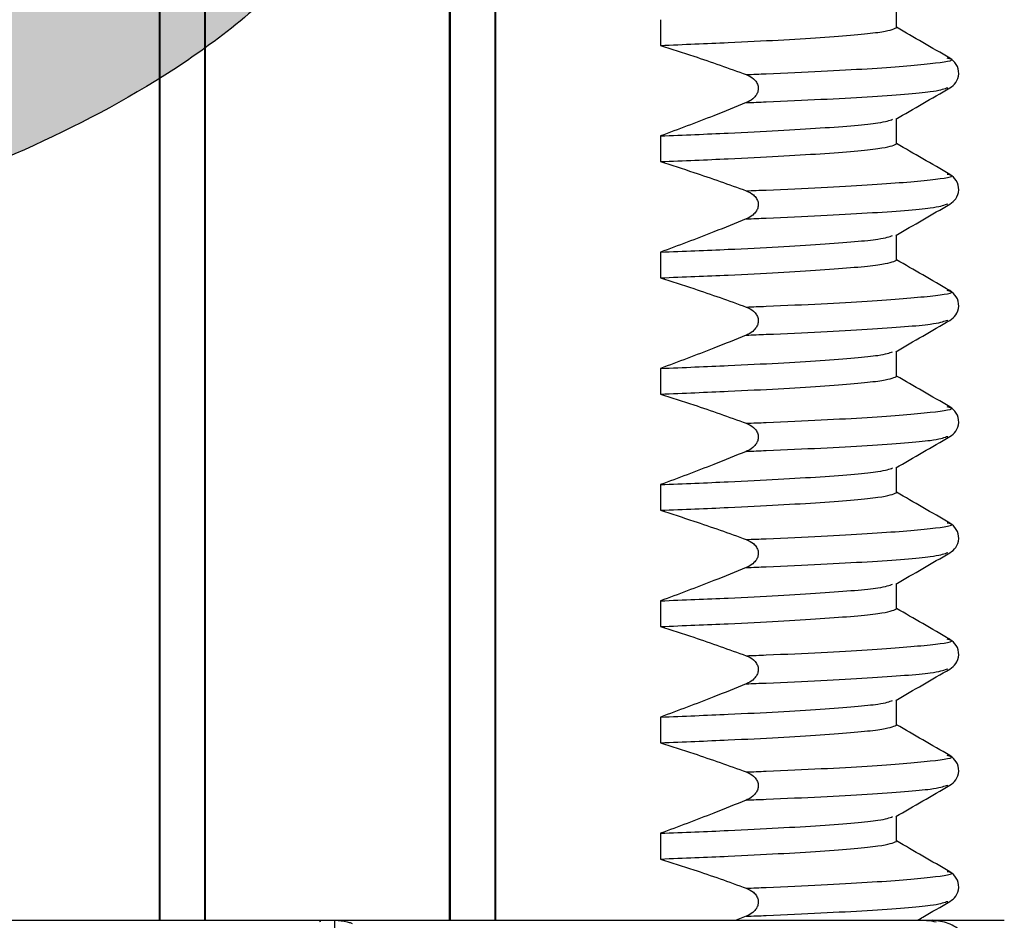
# Model space of a CAD drawing. Units: inches. Extents: x 8.4 to 27, y 2.9 to 17.2.
# Drawn here: x 11.2 to 11.7, y 12.4 to 12.9 of the extents above; entities that cross this region are included whole.
import ezdxf

# ---------------------------------------------------------------- set-up
doc = ezdxf.new("R2010")
doc.units = ezdxf.units.IN
doc.header["$MEASUREMENT"] = 0
doc.layers.add('DIMENSIONS', color=7, linetype='Continuous')

msp = doc.modelspace()

# ---------------------------------------------------------------- hatches: boundary and pattern name
at = {"layer": 'DIMENSIONS'}
h = msp.add_hatch(color=256, dxfattribs=at)
edge = h.paths.add_edge_path(flags=0)
edge.add_spline(control_points=[(11.29508573, 13.12962476), (11.30637192, 12.94605644), (10.95598165, 12.88236985), (9.65381582, 12.21871458), (8.35472569, 10.41570847), (10.32695035, 9.71288141)], knot_values=[0, 0, 0, 0, 0.110757963, 0.163878719, 1, 1, 1, 1], weights=[1, 1, 1, 1, 1, 1], degree=3, periodic=0)
edge.add_line((10.32695035, 9.71288141), (10.32695035, 9.81925717))
edge.add_spline(control_points=[(10.32695035, 9.81925717), (10.32052416, 9.82163041), (10.2966263, 9.83054643), (10.23950859, 9.85270011), (10.15858786, 9.8868172), (10.06821743, 9.92936848), (9.95631335, 9.98816921), (9.83227406, 10.06521497), (9.70747861, 10.16241359), (9.60529622, 10.26347965), (9.49707497, 10.40250274), (9.40998869, 10.58314973), (9.37083885, 10.81127981), (9.39043581, 11.05110525), (9.46398019, 11.29874208), (9.58537082, 11.54799636), (9.74720921, 11.7923265), (9.94139541, 12.02546731), (10.12314923, 12.20546685), (10.27620387, 12.33804265), (10.39371745, 12.4310535), (10.51287726, 12.51699695), (10.63244415, 12.59501583), (10.73181876, 12.65340295), (10.8094047, 12.6943186), (10.86975618, 12.72238412), (10.93386553, 12.74776132), (11.00892403, 12.77244969), (11.09095186, 12.79931543), (11.17440275, 12.83128339), (11.25539252, 12.87318585), (11.33013618, 12.93280499), (11.3774482, 13.0073988), (11.3943936, 13.07691537), (11.39590012, 13.11287108), (11.3952136, 13.12962476)], knot_values=[0.004955849, 0.004955849, 0.004955849, 0.004955849, 0.0078125, 0.015625, 0.03125, 0.046875, 0.0625, 0.09375, 0.125, 0.15625, 0.1875, 0.25, 0.3125, 0.375, 0.4375, 0.5, 0.5625, 0.625, 0.6875, 0.71875, 0.75, 0.78125, 0.8125, 0.84375, 0.859375, 0.875, 0.890625, 0.90625, 0.921875, 0.9375, 0.953125, 0.96875, 0.984375, 0.9921875, 0.999148717, 0.999148717, 0.999148717, 0.999148717], weights=[1, 1, 1, 1, 1, 1, 1, 1, 1, 1, 1, 1, 1, 1, 1, 1, 1, 1, 1, 1, 1, 1, 1, 1, 1, 1, 1, 1, 1, 1, 1, 1, 1, 1, 1, 1], degree=3, periodic=0)
edge.add_line((11.3952136, 13.12962476), (11.29508573, 13.12962476))

# ---------------------------------------------------------------- linework, layer by layer
at = {"color": 7, "linetype": 'Continuous', "lineweight": 25}
for p, q in [((11.24645036, 13.12962472), (11.24645036, 12.41856148)), ((11.24684306, 13.12962472), (11.24684306, 12.41856148)), ((11.27105765, 12.41856148), (11.27105765, 13.12962472)), ((11.27145036, 12.41856148), (11.27145036, 13.12962472)), ((11.40245035, 13.12962472), (11.40245035, 12.41856148)), ((11.40284306, 13.12962472), (11.40284306, 12.41856148)), ((11.42705765, 12.41856148), (11.42705765, 13.12962472)), ((11.42745035, 12.41856148), (11.42745035, 13.12962472)), ((11.64295036, 12.89849737), (11.64295036, 12.91207488)), ((11.51603129, 12.90283631), (11.51603129, 12.88902223)), ((11.67067436, 12.8820555), (11.6702285, 12.88217122)), ((11.66990646, 12.86613032), (11.67044681, 12.86625132)), ((11.64295036, 12.83599742), (11.64295036, 12.84957478)), ((11.51603129, 12.84033621), (11.51603129, 12.82652227)), ((11.67067436, 12.81955554), (11.6702285, 12.81967111)), ((11.66990646, 12.80363036), (11.67044681, 12.80375121)), ((11.64295036, 12.77349746), (11.64295036, 12.78707482)), ((11.51603129, 12.77783625), (11.51603129, 12.76402217)), ((11.67067436, 12.75705558), (11.6702285, 12.75717115)), ((11.66990646, 12.7411304), (11.67044681, 12.74125126)), ((11.64295036, 12.71099735), (11.64295036, 12.72457486)), ((11.51603129, 12.71533629), (11.51603129, 12.70152221)), ((11.67067436, 12.69455548), (11.6702285, 12.69467119)), ((11.66990646, 12.6786303), (11.67044681, 12.6787513)), ((11.64295036, 12.6484974), (11.64295036, 12.66207476)), ((11.51603129, 12.65283633), (11.51603129, 12.63902225)), ((11.67067436, 12.63205552), (11.6702285, 12.63217124)), ((11.66990646, 12.61613034), (11.67044681, 12.61625119)), ((11.64295036, 12.58599744), (11.64295036, 12.5995748)), ((11.51603129, 12.59033623), (11.51603129, 12.57652229)), ((11.67067436, 12.56955556), (11.6702285, 12.56967113)), ((11.66990646, 12.55363038), (11.67044681, 12.55375124)), ((11.64295036, 12.52349733), (11.64295036, 12.53707484)), ((11.51603129, 12.52783627), (11.51603129, 12.51402219)), ((11.67067436, 12.50705546), (11.6702285, 12.50717117)), ((11.66990646, 12.49113043), (11.67044681, 12.49125128)), ((11.64295036, 12.46099737), (11.64295036, 12.47457488)), ((11.51603129, 12.46533631), (11.51603129, 12.45152223)), ((11.67067436, 12.4445555), (11.6702285, 12.44467122)), ((11.66990646, 12.42863032), (11.67044681, 12.42875117)), ((11.02374907, 12.41856148), (11.3187572, 12.41856148)), ((11.33206395, 12.41856148), (11.34089387, 12.41856148)), ((11.34089387, 12.41856148), (11.64265131, 12.41856148)), ((11.56216478, 12.42072083), (11.55679392, 12.41856148)), ((11.6577453, 12.41856148), (11.66216992, 12.41856148)), ((11.6626317, 12.41856148), (11.70090223, 12.41856148))]:
    msp.add_line(p, q, dxfattribs=at)
for points, knots in [([(11.51603129, 12.88902223), (11.52847835, 12.88952561), (11.5621832, 12.89088869), (11.60474421, 12.8932877), (11.63701575, 12.89604734), (11.64099519, 12.89769021), (11.64295036, 12.89849737)], [0, 0, 0, 0, 0.164873588, 0.446454079, 0.728034624, 1, 1, 1, 1]), ([(11.67163923, 12.88214966), (11.66678345, 12.88495641), (11.65722027, 12.89048415), (11.64765753, 12.8960127), (11.64295036, 12.89873409)], [0, 0, 0, 0, 0.507758533, 1, 1, 1, 1]), ([(11.51603129, 12.88902223), (11.52199464, 12.88711672), (11.5327138, 12.88369154), (11.54807839, 12.87840835), (11.55746901, 12.87501133), (11.56216478, 12.87331265)], [0, 0, 0, 0, 0.385331633, 0.692635817, 1, 1, 1, 1]), ([(11.56216478, 12.87331265), (11.56573953, 12.87345815), (11.59099156, 12.87448599), (11.63089678, 12.87648808), (11.66333916, 12.87925445), (11.67522085, 12.88100218), (11.67118584, 12.881937), (11.67067436, 12.8820555)], [0, 0, 0, 0, 0.050415459, 0.356134329, 0.661853212, 0.957136363, 1, 1, 1, 1]), ([(11.67166021, 12.86617109), (11.67281039, 12.86702075), (11.67518615, 12.86877577), (11.67692523, 12.87378866), (11.67552391, 12.87918484), (11.67294305, 12.88115746), (11.67166123, 12.88213719)], [0, 0, 0, 0, 0.235628618, 0.486703915, 0.745064907, 1, 1, 1, 1]), ([(11.56216478, 12.87331265), (11.56352017, 12.87268878), (11.56565878, 12.8717044), (11.56769353, 12.86934893), (11.5685947, 12.86719282), (11.56865656, 12.865025), (11.56792074, 12.86280329), (11.56616063, 12.86049158), (11.56400745, 12.85902406), (11.56250113, 12.85836744), (11.56216478, 12.85822083)], [0, 0, 0, 0, 0.21053299, 0.332191707, 0.435482668, 0.539151089, 0.634866815, 0.76492019, 0.947508855, 1, 1, 1, 1]), ([(11.56216478, 12.85822083), (11.56574256, 12.85836628), (11.59101602, 12.85939376), (11.63011736, 12.86139563), (11.66381144, 12.86398974), (11.66805065, 12.86547856), (11.66990646, 12.86613032)], [0, 0, 0, 0, 0.05602356, 0.395750001, 0.735476473, 1, 1, 1, 1]), ([(11.64250174, 12.84931548), (11.64735687, 12.85212237), (11.65706757, 12.85773641), (11.66677871, 12.86334967), (11.6716345, 12.86615643)], [0, 0, 0, 0, 0.499976642, 1, 1, 1, 1]), ([(11.56216478, 12.85822083), (11.55636338, 12.85586865), (11.54582034, 12.85159399), (11.53043767, 12.84563957), (11.52083371, 12.8421041), (11.51603129, 12.84033621)], [0, 0, 0, 0, 0.379535088, 0.689739865, 1, 1, 1, 1]), ([(11.51603129, 12.84033621), (11.5284838, 12.8408397), (11.5622034, 12.8422031), (11.60459306, 12.84460018), (11.63532621, 12.8471795), (11.63918119, 12.84865709), (11.64085143, 12.84929729)], [0, 0, 0, 0, 0.174783089, 0.473287558, 0.771792085, 1, 1, 1, 1]), ([(11.51603129, 12.82652227), (11.52847835, 12.82702565), (11.5621832, 12.82838873), (11.60474421, 12.83078775), (11.63701575, 12.83354739), (11.64099519, 12.83519025), (11.64295036, 12.83599742)], [0, 0, 0, 0, 0.164873588, 0.446454079, 0.728034624, 1, 1, 1, 1]), ([(11.67163923, 12.8196497), (11.66678346, 12.82245646), (11.65722031, 12.8279842), (11.64765754, 12.83351266), (11.64295036, 12.83623399)], [0, 0, 0, 0, 0.507759658, 1, 1, 1, 1]), ([(11.51603129, 12.82652227), (11.52199464, 12.82461676), (11.5327138, 12.82119159), (11.54807839, 12.81590839), (11.55746901, 12.81251137), (11.56216478, 12.81081269)], [0, 0, 0, 0, 0.385331633, 0.692635817, 1, 1, 1, 1]), ([(11.56216478, 12.81081269), (11.56573953, 12.81095814), (11.59099157, 12.81198561), (11.63089678, 12.81398804), (11.66333916, 12.81675452), (11.67522085, 12.81850222), (11.67118584, 12.81943704), (11.67067436, 12.81955554)], [0, 0, 0, 0, 0.050415444, 0.356134314, 0.661853212, 0.957136363, 1, 1, 1, 1]), ([(11.67166021, 12.80367099), (11.67281039, 12.80452072), (11.67518613, 12.80627587), (11.67692523, 12.81128849), (11.67552392, 12.81668493), (11.67294305, 12.81865752), (11.67166123, 12.81963723)], [0, 0, 0, 0, 0.235629592, 0.486702578, 0.745065254, 1, 1, 1, 1]), ([(11.56216478, 12.81081269), (11.56352016, 12.81018882), (11.56565878, 12.80920445), (11.56769353, 12.80684897), (11.5685947, 12.80469281), (11.56865659, 12.80252499), (11.5679207, 12.8003033), (11.56616064, 12.79799162), (11.56400745, 12.79652411), (11.56250113, 12.79586749), (11.56216478, 12.79572087)], [0, 0, 0, 0, 0.21053292, 0.332191597, 0.435482524, 0.539157899, 0.634866936, 0.764920267, 0.947508872, 1, 1, 1, 1]), ([(11.56216478, 12.79572087), (11.56574256, 12.79586632), (11.59101602, 12.7968938), (11.63011735, 12.79889575), (11.66381144, 12.80148955), (11.66805065, 12.80297853), (11.66990646, 12.80363036)], [0, 0, 0, 0, 0.05602356, 0.395750002, 0.735476457, 1, 1, 1, 1]), ([(11.64250174, 12.78681552), (11.64735687, 12.78962241), (11.65706757, 12.79523645), (11.66677871, 12.80084971), (11.6716345, 12.80365647)], [0, 0, 0, 0, 0.499976642, 1, 1, 1, 1]), ([(11.56216478, 12.79572087), (11.55636337, 12.79336872), (11.54582029, 12.78909409), (11.53043773, 12.7831394), (11.52083371, 12.77960407), (11.51603129, 12.77783625)], [0, 0, 0, 0, 0.379535074, 0.689740909, 1, 1, 1, 1]), ([(11.51603129, 12.77783625), (11.5284838, 12.77833969), (11.5622034, 12.77970293), (11.60459306, 12.78210003), (11.63532621, 12.78467962), (11.63918119, 12.78615706), (11.64085143, 12.78679718)], [0, 0, 0, 0, 0.174783074, 0.473287548, 0.771792099, 1, 1, 1, 1]), ([(11.51603129, 12.76402217), (11.52847835, 12.7645256), (11.5621832, 12.76588884), (11.60474421, 12.76828776), (11.63701575, 12.77104743), (11.64099519, 12.7726903), (11.64295036, 12.77349746)], [0, 0, 0, 0, 0.164873602, 0.446454088, 0.728034628, 1, 1, 1, 1]), ([(11.67163923, 12.75714974), (11.66678346, 12.7599565), (11.65722031, 12.76548425), (11.64765754, 12.7710127), (11.64295036, 12.77373403)], [0, 0, 0, 0, 0.507759658, 1, 1, 1, 1]), ([(11.51603129, 12.76402217), (11.52199464, 12.76211663), (11.53271377, 12.75869143), (11.54807842, 12.75340847), (11.55746902, 12.75001143), (11.56216478, 12.74831274)], [0, 0, 0, 0, 0.385332009, 0.692635516, 1, 1, 1, 1]), ([(11.56216478, 12.74831274), (11.56573953, 12.74845819), (11.59099157, 12.74948565), (11.63089678, 12.75148816), (11.66333916, 12.75425429), (11.67522085, 12.75600227), (11.67118584, 12.75693708), (11.67067436, 12.75705558)], [0, 0, 0, 0, 0.050415444, 0.356134315, 0.661853197, 0.957136363, 1, 1, 1, 1]), ([(11.67166021, 12.74117103), (11.67281039, 12.74202069), (11.67518615, 12.74377572), (11.67692523, 12.74878856), (11.67552393, 12.75418498), (11.67294305, 12.75615747), (11.67166123, 12.75713713)], [0, 0, 0, 0, 0.235628463, 0.486703594, 0.745066453, 1, 1, 1, 1]), ([(11.56216478, 12.74831274), (11.56352016, 12.74768881), (11.56565875, 12.74670434), (11.56769353, 12.74434887), (11.56859469, 12.74219275), (11.56865658, 12.74002498), (11.5679207, 12.73780334), (11.5661606, 12.73549167), (11.56400748, 12.73402401), (11.56250113, 12.73336738), (11.56216478, 12.73322076)], [0, 0, 0, 0, 0.210536292, 0.332194906, 0.43548578, 0.539154114, 0.634863102, 0.764916367, 0.947508899, 1, 1, 1, 1]), ([(11.56216478, 12.73322076), (11.56574256, 12.73336627), (11.59101601, 12.73439412), (11.63011736, 12.73639568), (11.66381144, 12.73898961), (11.66805065, 12.74047858), (11.66990646, 12.7411304)], [0, 0, 0, 0, 0.056023576, 0.395750012, 0.735476461, 1, 1, 1, 1]), ([(11.64250174, 12.72431541), (11.64735686, 12.72712237), (11.6570675, 12.73273652), (11.6667787, 12.73834967), (11.6716345, 12.74115636)], [0, 0, 0, 0, 0.499978823, 1, 1, 1, 1]), ([(11.56216478, 12.73322076), (11.55636337, 12.73086868), (11.54582027, 12.72659415), (11.53043774, 12.72063944), (11.52083372, 12.71710411), (11.51603129, 12.71533629)], [0, 0, 0, 0, 0.379534388, 0.689740566, 1, 1, 1, 1]), ([(11.51603129, 12.71533629), (11.5284838, 12.71583973), (11.5622034, 12.71720296), (11.60459306, 12.71960014), (11.63532621, 12.72217943), (11.63918119, 12.72365703), (11.64085143, 12.72429723)], [0, 0, 0, 0, 0.174783075, 0.473287549, 0.771792081, 1, 1, 1, 1]), ([(11.51603129, 12.70152221), (11.52847835, 12.70202559), (11.5621832, 12.70338867), (11.60474421, 12.70578762), (11.63701574, 12.70854756), (11.64099519, 12.71019027), (11.64295036, 12.71099735)], [0, 0, 0, 0, 0.164873588, 0.446454078, 0.72803464, 1, 1, 1, 1]), ([(11.67163923, 12.69464978), (11.66678344, 12.69745648), (11.65722024, 12.70298411), (11.64765753, 12.70851268), (11.64295036, 12.71123407)], [0, 0, 0, 0, 0.507757442, 1, 1, 1, 1]), ([(11.51603129, 12.70152221), (11.52199464, 12.69961667), (11.53271377, 12.69619146), (11.54807845, 12.69090854), (11.55746902, 12.68751138), (11.56216478, 12.68581263)], [0, 0, 0, 0, 0.385331617, 0.692634812, 1, 1, 1, 1]), ([(11.56216478, 12.68581263), (11.56573953, 12.68595813), (11.59099156, 12.68698597), (11.63089678, 12.68898812), (11.66333916, 12.69175423), (11.67522085, 12.69350263), (11.67118584, 12.69443703), (11.67067436, 12.69455548)], [0, 0, 0, 0, 0.050415459, 0.356134329, 0.661853211, 0.957136377, 1, 1, 1, 1]), ([(11.67166021, 12.67867107), (11.67281039, 12.67952073), (11.67518615, 12.68127576), (11.67692523, 12.6862886), (11.67552393, 12.69168502), (11.67294305, 12.69365751), (11.67166123, 12.69463717)], [0, 0, 0, 0, 0.235628463, 0.486703594, 0.745066453, 1, 1, 1, 1]), ([(11.56216478, 12.68581263), (11.56352017, 12.68518876), (11.56565878, 12.68420438), (11.56769353, 12.68184891), (11.5685947, 12.6796928), (11.56865656, 12.67752498), (11.56792074, 12.67530327), (11.56616063, 12.67299156), (11.56400745, 12.67152404), (11.56250113, 12.67086742), (11.56216478, 12.67072081)], [0, 0, 0, 0, 0.21053299, 0.332191707, 0.435482668, 0.539151089, 0.634866815, 0.76492019, 0.947508855, 1, 1, 1, 1]), ([(11.56216478, 12.67072081), (11.56574256, 12.67086626), (11.59101602, 12.67189373), (11.63011735, 12.67389588), (11.66381144, 12.67648967), (11.66805065, 12.67797852), (11.66990646, 12.6786303)], [0, 0, 0, 0, 0.05602356, 0.395750019, 0.735476473, 1, 1, 1, 1]), ([(11.64250174, 12.66181545), (11.64735687, 12.66462235), (11.65706757, 12.67023639), (11.66677871, 12.67584965), (11.6716345, 12.67865641)], [0, 0, 0, 0, 0.499976642, 1, 1, 1, 1]), ([(11.56216478, 12.67072081), (11.55636337, 12.66836872), (11.54582027, 12.66409419), (11.53043774, 12.65813948), (11.52083372, 12.65460415), (11.51603129, 12.65283633)], [0, 0, 0, 0, 0.379534388, 0.689740566, 1, 1, 1, 1]), ([(11.51603129, 12.65283633), (11.5284838, 12.65333977), (11.5622034, 12.654703), (11.60459306, 12.65710018), (11.63532621, 12.65967947), (11.63918119, 12.66115707), (11.64085143, 12.66179727)], [0, 0, 0, 0, 0.174783075, 0.473287549, 0.771792081, 1, 1, 1, 1]), ([(11.67163923, 12.63214968), (11.66678345, 12.63495643), (11.65722027, 12.64048417), (11.64765753, 12.64601273), (11.64295036, 12.64873411)], [0, 0, 0, 0, 0.507758533, 1, 1, 1, 1]), ([(11.51603129, 12.63902225), (11.52847835, 12.63952563), (11.5621832, 12.64088871), (11.60474421, 12.64328772), (11.63701575, 12.64604737), (11.64099519, 12.64769023), (11.64295036, 12.6484974)], [0, 0, 0, 0, 0.164873588, 0.446454079, 0.728034624, 1, 1, 1, 1]), ([(11.51603129, 12.63902225), (11.52199464, 12.63711674), (11.5327138, 12.63369156), (11.54807839, 12.62840837), (11.55746901, 12.62501135), (11.56216478, 12.62331267)], [0, 0, 0, 0, 0.385331633, 0.692635817, 1, 1, 1, 1]), ([(11.56216478, 12.62331267), (11.56573953, 12.62345812), (11.59099157, 12.62448558), (11.63089678, 12.62648828), (11.66333916, 12.62925443), (11.67522085, 12.6310022), (11.67118584, 12.63193702), (11.67067436, 12.63205552)], [0, 0, 0, 0, 0.050415444, 0.35613433, 0.661853212, 0.957136363, 1, 1, 1, 1]), ([(11.67166021, 12.61617097), (11.67281039, 12.6170207), (11.67518613, 12.61877585), (11.67692523, 12.62378847), (11.67552392, 12.62918491), (11.67294305, 12.6311575), (11.67166123, 12.63213721)], [0, 0, 0, 0, 0.235629592, 0.486702578, 0.745065254, 1, 1, 1, 1]), ([(11.56216478, 12.62331267), (11.56352016, 12.6226888), (11.56565878, 12.62170443), (11.56769353, 12.61934895), (11.5685947, 12.61719279), (11.56865659, 12.61502497), (11.5679207, 12.61280328), (11.56616064, 12.6104916), (11.56400745, 12.60902409), (11.56250113, 12.60836746), (11.56216478, 12.60822085)], [0, 0, 0, 0, 0.21053292, 0.332191597, 0.435482524, 0.539157899, 0.634866936, 0.764920267, 0.947508872, 1, 1, 1, 1]), ([(11.56216478, 12.60822085), (11.56574256, 12.6083663), (11.59101602, 12.60939378), (11.63011735, 12.61139573), (11.66381144, 12.61398953), (11.66805065, 12.61547851), (11.66990646, 12.61613034)], [0, 0, 0, 0, 0.05602356, 0.395750002, 0.735476457, 1, 1, 1, 1]), ([(11.64250174, 12.5993155), (11.64735687, 12.60212239), (11.65706757, 12.60773643), (11.66677871, 12.61334969), (11.6716345, 12.61615645)], [0, 0, 0, 0, 0.499976642, 1, 1, 1, 1]), ([(11.56216478, 12.60822085), (11.55636338, 12.60586868), (11.54582034, 12.60159401), (11.53043767, 12.59563959), (11.52083371, 12.59210412), (11.51603129, 12.59033623)], [0, 0, 0, 0, 0.379535088, 0.689739865, 1, 1, 1, 1]), ([(11.51603129, 12.59033623), (11.5284838, 12.59083966), (11.5622034, 12.59220287), (11.60459306, 12.59460028), (11.63532621, 12.5971795), (11.63918119, 12.59865711), (11.64085143, 12.59929731)], [0, 0, 0, 0, 0.174783071, 0.473287559, 0.771792086, 1, 1, 1, 1]), ([(11.51603129, 12.57652229), (11.52847835, 12.57702567), (11.5621832, 12.57838875), (11.60474421, 12.58078777), (11.63701575, 12.58354741), (11.64099519, 12.58519027), (11.64295036, 12.58599744)], [0, 0, 0, 0, 0.164873588, 0.446454079, 0.728034624, 1, 1, 1, 1]), ([(11.67163923, 12.56964972), (11.66678346, 12.57245648), (11.65722031, 12.57798422), (11.64765754, 12.58351268), (11.64295036, 12.58623401)], [0, 0, 0, 0, 0.507759658, 1, 1, 1, 1]), ([(11.51603129, 12.57652229), (11.52199464, 12.57461678), (11.5327138, 12.57119161), (11.54807839, 12.56590842), (11.55746901, 12.56251139), (11.56216478, 12.56081271)], [0, 0, 0, 0, 0.385331633, 0.692635817, 1, 1, 1, 1]), ([(11.56216478, 12.56081271), (11.56573953, 12.56095817), (11.59099157, 12.56198563), (11.63089678, 12.56398814), (11.66333916, 12.56675427), (11.67522085, 12.56850225), (11.67118584, 12.56943706), (11.67067436, 12.56955556)], [0, 0, 0, 0, 0.050415444, 0.356134315, 0.661853197, 0.957136363, 1, 1, 1, 1]), ([(11.67166021, 12.55367101), (11.67281039, 12.55452067), (11.67518615, 12.55627569), (11.67692523, 12.56128854), (11.67552393, 12.56668496), (11.67294305, 12.56865745), (11.67166123, 12.56963711)], [0, 0, 0, 0, 0.235628463, 0.486703594, 0.745066453, 1, 1, 1, 1]), ([(11.56216478, 12.56081271), (11.56352014, 12.56018877), (11.56565867, 12.5592043), (11.56769357, 12.55684898), (11.5685947, 12.55469283), (11.56865659, 12.55252501), (11.5679207, 12.55030331), (11.56616058, 12.54799169), (11.56400756, 12.54652387), (11.56250113, 12.54586745), (11.56216478, 12.54572089)], [0, 0, 0, 0, 0.210536547, 0.332189992, 0.435480991, 0.539156439, 0.634865543, 0.764918966, 0.947511719, 1, 1, 1, 1]), ([(11.56216478, 12.54572089), (11.56574256, 12.54586634), (11.59101602, 12.54689382), (11.63011735, 12.54889577), (11.66381144, 12.55148957), (11.66805065, 12.55297855), (11.66990646, 12.55363038)], [0, 0, 0, 0, 0.05602356, 0.395750002, 0.735476457, 1, 1, 1, 1]), ([(11.64250174, 12.53681554), (11.64735687, 12.53962243), (11.65706757, 12.54523647), (11.66677871, 12.55084973), (11.6716345, 12.55365649)], [0, 0, 0, 0, 0.499976642, 1, 1, 1, 1]), ([(11.56216478, 12.54572089), (11.55636337, 12.54336874), (11.54582029, 12.53909411), (11.53043773, 12.53313942), (11.52083371, 12.52960409), (11.51603129, 12.52783627)], [0, 0, 0, 0, 0.379535074, 0.689740909, 1, 1, 1, 1]), ([(11.51603129, 12.52783627), (11.5284838, 12.52833971), (11.5622034, 12.52970294), (11.60459306, 12.53210012), (11.63532621, 12.53467941), (11.63918119, 12.53615701), (11.64085143, 12.53679721)], [0, 0, 0, 0, 0.174783075, 0.473287549, 0.771792081, 1, 1, 1, 1]), ([(11.51603129, 12.51402219), (11.52847835, 12.51452556), (11.56218321, 12.51588862), (11.60474421, 12.51828785), (11.63701575, 12.52104748), (11.64099519, 12.52269023), (11.64295036, 12.52349733)], [0, 0, 0, 0, 0.164873588, 0.446454095, 0.72803464, 1, 1, 1, 1]), ([(11.67163923, 12.50714976), (11.66678346, 12.50995653), (11.65722031, 12.51548427), (11.64765754, 12.52101272), (11.64295036, 12.52373405)], [0, 0, 0, 0, 0.507759658, 1, 1, 1, 1]), ([(11.51603129, 12.51402219), (11.52199464, 12.51211665), (11.53271377, 12.50869145), (11.54807842, 12.50340849), (11.55746902, 12.50001145), (11.56216478, 12.49831276)], [0, 0, 0, 0, 0.385332009, 0.692635516, 1, 1, 1, 1]), ([(11.56216478, 12.49831276), (11.56573953, 12.49845821), (11.59099157, 12.49948567), (11.63089678, 12.50148822), (11.66333916, 12.50425417), (11.67522085, 12.50600261), (11.67118584, 12.50693701), (11.67067436, 12.50705546)], [0, 0, 0, 0, 0.050415445, 0.35613432, 0.661853206, 0.957136376, 1, 1, 1, 1]), ([(11.67166021, 12.49117105), (11.67281039, 12.49202071), (11.67518615, 12.49377574), (11.67692523, 12.49878858), (11.67552393, 12.504185), (11.67294305, 12.50615749), (11.67166123, 12.50713715)], [0, 0, 0, 0, 0.235628463, 0.486703594, 0.745066453, 1, 1, 1, 1]), ([(11.56216478, 12.49831276), (11.56352016, 12.49768883), (11.56565875, 12.49670436), (11.56769354, 12.49434889), (11.56859469, 12.49219278), (11.56865658, 12.490025), (11.56792066, 12.48780334), (11.56616071, 12.48549154), (11.56400745, 12.48402403), (11.56250113, 12.4833674), (11.56216478, 12.48322078)], [0, 0, 0, 0, 0.210535951, 0.332194368, 0.435485075, 0.53915324, 0.634862074, 0.764920769, 0.947508984, 1, 1, 1, 1]), ([(11.56216478, 12.48322078), (11.56574256, 12.48336629), (11.59101601, 12.48439414), (11.63011736, 12.4863957), (11.66381144, 12.48898963), (11.66805065, 12.4904786), (11.66990646, 12.49113043)], [0, 0, 0, 0, 0.056023576, 0.395750012, 0.735476461, 1, 1, 1, 1]), ([(11.64250174, 12.47431543), (11.64735687, 12.47712232), (11.65706757, 12.48273637), (11.66677871, 12.48834963), (11.6716345, 12.49115639)], [0, 0, 0, 0, 0.499976642, 1, 1, 1, 1]), ([(11.56216478, 12.48322078), (11.55636337, 12.4808687), (11.54582027, 12.47659417), (11.53043774, 12.47063946), (11.52083372, 12.46710413), (11.51603129, 12.46533631)], [0, 0, 0, 0, 0.379534388, 0.689740566, 1, 1, 1, 1]), ([(11.51603129, 12.46533631), (11.5284838, 12.46583975), (11.5622034, 12.46720298), (11.60459306, 12.46960016), (11.63532621, 12.47217945), (11.63918119, 12.47365705), (11.64085143, 12.47429725)], [0, 0, 0, 0, 0.174783075, 0.473287549, 0.771792081, 1, 1, 1, 1]), ([(11.51603129, 12.45152223), (11.52847835, 12.45202561), (11.5621832, 12.45338869), (11.60474421, 12.4557877), (11.63701575, 12.45854734), (11.64099519, 12.46019021), (11.64295036, 12.46099737)], [0, 0, 0, 0, 0.164873588, 0.446454079, 0.728034624, 1, 1, 1, 1]), ([(11.67163923, 12.44464966), (11.66678345, 12.44745641), (11.65722027, 12.45298415), (11.64765753, 12.45851271), (11.64295036, 12.46123409)], [0, 0, 0, 0, 0.507758533, 1, 1, 1, 1]), ([(11.51603129, 12.45152223), (11.52199464, 12.44961672), (11.5327138, 12.44619154), (11.54807839, 12.44090835), (11.55746901, 12.43751133), (11.56216478, 12.43581265)], [0, 0, 0, 0, 0.385331633, 0.692635817, 1, 1, 1, 1]), ([(11.56216478, 12.43581265), (11.56573953, 12.43595816), (11.59099156, 12.43698599), (11.63089678, 12.43898808), (11.66333916, 12.44175445), (11.67522085, 12.44350218), (11.67118584, 12.444437), (11.67067436, 12.4445555)], [0, 0, 0, 0, 0.050415459, 0.356134329, 0.661853212, 0.957136363, 1, 1, 1, 1]), ([(11.67166021, 12.42867109), (11.67281039, 12.42952075), (11.67518615, 12.43127577), (11.67692523, 12.43628866), (11.67552391, 12.44168485), (11.67294305, 12.44365746), (11.67166123, 12.44463719)], [0, 0, 0, 0, 0.235628618, 0.486703915, 0.745064907, 1, 1, 1, 1]), ([(11.56216478, 12.43581265), (11.56352017, 12.43518878), (11.56565878, 12.43420441), (11.56769353, 12.43184893), (11.5685947, 12.42969282), (11.56865656, 12.427525), (11.56792074, 12.42530329), (11.56616063, 12.42299158), (11.56400745, 12.42152407), (11.56250113, 12.42086744), (11.56216478, 12.42072083)], [0, 0, 0, 0, 0.21053299, 0.332191707, 0.435482668, 0.539151089, 0.634866815, 0.76492019, 0.947508855, 1, 1, 1, 1]), ([(11.56216478, 12.42072083), (11.56574256, 12.42086628), (11.59101602, 12.42189376), (11.63011735, 12.42389571), (11.66381144, 12.42648951), (11.66805065, 12.42797849), (11.66990646, 12.42863032)], [0, 0, 0, 0, 0.05602356, 0.395750002, 0.735476457, 1, 1, 1, 1]), ([(11.65417067, 12.41856148), (11.65513619, 12.41911964), (11.66095735, 12.42248483), (11.6667787, 12.42584968), (11.6716345, 12.42865643)], [0, 0, 0, 0, 0.165863308, 1, 1, 1, 1]), ([(11.3187572, 12.41856148), (11.3195157, 12.41856148), (11.32194862, 12.41856148), (11.3258433, 12.41856148), (11.32983185, 12.41856148), (11.33131991, 12.41856148), (11.33206395, 12.41856148)], [0, 0, 0, 0, 0.131188627, 0.420791462, 0.710395581, 1, 1, 1, 1]), ([(11.33206395, 12.41856148), (11.33218637, 12.4185562), (11.33278295, 12.41853048), (11.33289457, 12.41809022), (11.33298328, 12.4177403)], [0, 0, 0, 0, 0.205213566, 1, 1, 1, 1]), ([(11.34116517, 12.38908505), (11.34115121, 12.39112032), (11.34111421, 12.39651209), (11.34105053, 12.40478256), (11.34098334, 12.41239463), (11.34092678, 12.41756661), (11.34090484, 12.41822986), (11.34089387, 12.41856148)], [0, 0, 0, 0, 0.131630934, 0.348710847, 0.565800907, 0.782902322, 1, 1, 1, 1]), ([(11.34089387, 12.41856148), (11.34092677, 12.4185614), (11.34316432, 12.41855595), (11.34580339, 12.41826265), (11.3488572, 12.41739884), (11.34974202, 12.41705237), (11.35026769, 12.41684652)], [0, 0, 0, 0, 0.010374842, 0.705634482, 0.825115534, 1, 1, 1, 1]), ([(11.64265131, 12.41856148), (11.64309371, 12.41856148), (11.64451274, 12.41856148), (11.64782798, 12.41856148), (11.65267025, 12.41856148), (11.65605361, 12.41856148), (11.6577453, 12.41856148)], [0, 0, 0, 0, 0.13118758, 0.420790586, 0.710395106, 1, 1, 1, 1]), ([(11.6577453, 12.41856148), (11.65821483, 12.4185562), (11.6605029, 12.41853048), (11.66259152, 12.41809022), (11.66425154, 12.4177403)], [0, 0, 0, 0, 0.205210739, 1, 1, 1, 1]), ([(11.68828131, 12.38908505), (11.68813622, 12.39112032), (11.68775186, 12.3965121), (11.68467274, 12.40478256), (11.67876226, 12.41239463), (11.67094888, 12.41756661), (11.66509622, 12.41822986), (11.66216992, 12.41856148)], [0, 0, 0, 0, 0.131630915, 0.348710902, 0.565801078, 0.782902467, 1, 1, 1, 1])]:
    msp.add_open_spline(points, degree=3, knots=knots, dxfattribs=at)
at = {"layer": 'DIMENSIONS'}
for points, knots in [([(11.29508573, 13.12962476), (11.30637192, 12.94605644), (10.95598165, 12.88236985), (9.65381582, 12.21871458), (8.35472569, 10.41570847), (10.32695035, 9.71288141)], [0, 0, 0, 0, 0.110757963, 0.163878719, 1, 1, 1, 1]), ([(11.3952136, 13.12962476), (11.39590012, 13.11287108), (11.3943936, 13.07691537), (11.3774482, 13.0073988), (11.33013618, 12.93280499), (11.25539252, 12.87318585), (11.17440275, 12.83128339), (11.09095186, 12.79931543), (11.00892403, 12.77244969), (10.93386553, 12.74776132), (10.86975618, 12.72238412), (10.8094047, 12.6943186), (10.73181876, 12.65340295), (10.63244415, 12.59501583), (10.51287726, 12.51699695), (10.39371745, 12.4310535), (10.27620387, 12.33804265), (10.12314923, 12.20546685), (9.94139541, 12.02546731), (9.74720921, 11.7923265), (9.58537082, 11.54799636), (9.46398019, 11.29874208), (9.39043581, 11.05110525), (9.37083885, 10.81127981), (9.40998869, 10.58314973), (9.49707497, 10.40250274), (9.60529622, 10.26347965), (9.70747861, 10.16241359), (9.83227406, 10.06521497), (9.95631335, 9.98816921), (10.06821743, 9.92936848), (10.15858786, 9.8868172), (10.23950859, 9.85270011), (10.2966263, 9.83054643), (10.32052416, 9.82163041), (10.32695035, 9.81925717)], [0.0008512825, 0.0008512825, 0.0008512825, 0.0008512825, 0.0078125, 0.015625, 0.03125, 0.046875, 0.0625, 0.078125, 0.09375, 0.109375, 0.125, 0.140625, 0.15625, 0.1875, 0.21875, 0.25, 0.28125, 0.3125, 0.375, 0.4375, 0.5, 0.5625, 0.625, 0.6875, 0.75, 0.8125, 0.84375, 0.875, 0.90625, 0.9375, 0.953125, 0.96875, 0.984375, 0.9921875, 0.9950441513, 0.9950441513, 0.9950441513, 0.9950441513])]:
    msp.add_open_spline(points, degree=3, knots=knots, dxfattribs=at)

doc.saveas('drawing.dxf')
